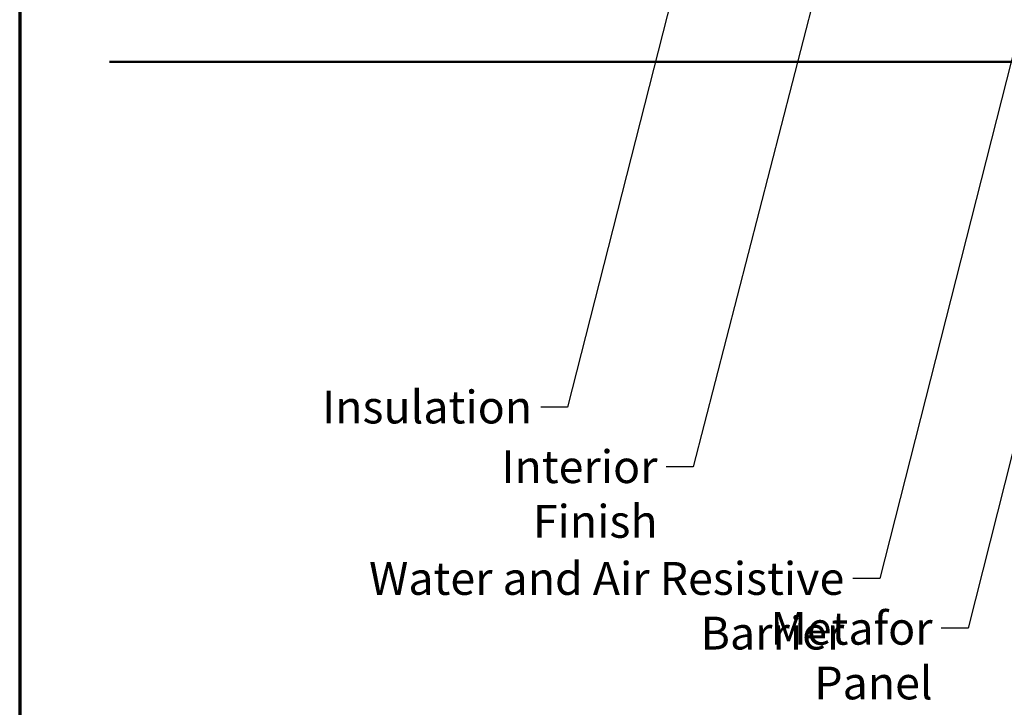
# Model space of a CAD drawing. Units: inches. Extents: x 0.6 to 33.4, y 0.6 to 21.4.
# Drawn here: x 0.6 to 7.8, y 8.2 to 13.3 of the extents above; entities that cross this region are included whole.
import ezdxf

# ---------------------------------------------------------------- set-up
doc = ezdxf.new("R2010")
doc.units = ezdxf.units.IN
doc.header["$LTSCALE"] = 2
doc.header["$MEASUREMENT"] = 0
for name, color, linetype, lineweight in [('Border (ANSI)', 7, 'Continuous', 70), ('Symbol (ANSI)', 7, 'Continuous', 25), ('Visible (ANSI)', 7, 'Continuous', 50)]:
    doc.layers.add(name, color=color, linetype=linetype, lineweight=lineweight)
doc.styles.add('Note Text (ANSI)', font='tahoma.ttf')
doc.dimstyles.new('Default (ANSI)$7', dxfattribs={"dimscale": 2, "dimtxt": 0.12, "dimasz": 0.098425, "dimexe": 0.125, "dimexo": 0.0625, "dimgap": 0.031496, "dimtad": 0, "dimtih": 1, "dimtoh": 1, "dimrnd": 1e-08, "dimzin": 4, "dimdsep": 46, "dimtxsty": 'Note Text (ANSI)', "dimcen": 0.09, "dimdle": 0.393701, "dimclrd": 256, "dimclre": 256, "dimclrt": 256, "dimadec": 0, "dimazin": 1, "dimtfac": 1, "dimtofl": 0, "dimtmove": 0, "dimatfit": 3, "dimfxl": 1, "dimtolj": 1, "dimtzin": 4, "dimlwd": -1, "dimlwe": -1, "dimarcsym": 0})

# ---------------------------------------------------------------- blocks, each defined once
blk = doc.blocks.new('Borders ATAS A Border')
at = {"layer": 'Border (ANSI)'}
blk.add_line((0.3, 10.7), (0.3, 0.3), dxfattribs=at)

msp = doc.modelspace()

# ---------------------------------------------------------------- linework, layer by layer
at = {"layer": 'Visible (ANSI)', "color": 5, "true_color": 0x0000ff}
msp.add_line((1.25768, 12.95117), (14.60103, 12.95117), dxfattribs=at)

# ---------------------------------------------------------------- block references
at = {"xscale": 2, "yscale": 2, "zscale": 2}
msp.add_blockref('Borders ATAS A Border', (0, 0), dxfattribs=at)

# ---------------------------------------------------------------- texts
at = {"layer": 'Symbol (ANSI)', "char_height": 0.24, "attachment_point": 3, "style": 'Note Text (ANSI)'}
for s, insert, width in [('{Insulation}', (4.35011, 10.54763), 1.4361102), ('{Interior Finish}', (5.2683, 10.11154), 2.0252188), ('{Water and Air Resistive Barrier}', (6.63498, 9.2943), 4.4648948), ('{Metafor Panel}', (7.28122, 8.92976), 2.0065478)]:
    msp.add_mtext(s, dxfattribs=dict(at, insert=insert, width=width))

# ---------------------------------------------------------------- leaders
at = {"layer": 'Symbol (ANSI)', "annotation_type": 0, "has_hookline": 1, "hookline_direction": 1}
for points, text_width in [([(7.20565, 16.48719), (5.52814, 9.99154), (5.33129, 9.99154)], 1.98995), ([(5.79514, 15.08588), (4.60996, 10.42763), (4.41311, 10.42763)], 1.40083), ([(10.46391, 13.78367), (8.98729, 8.03776), (8.79044, 8.03776)], 2.86872), ([(8.05565, 13.74167), (6.89482, 9.1743), (6.69797, 9.1743)], 4.45958), ([(12.97737, 13.68967), (10.90955, 6.83038), (10.7127, 6.83038)], 3.41061), ([(8.58776, 12.95117), (7.54106, 8.80976), (7.34421, 8.80976)], 1.95981)]:
    msp.add_leader(points, dimstyle='Default (ANSI)$7', override={"dimtad": 0}, dxfattribs=dict(at, text_width=text_width))

doc.saveas('drawing.dxf')
